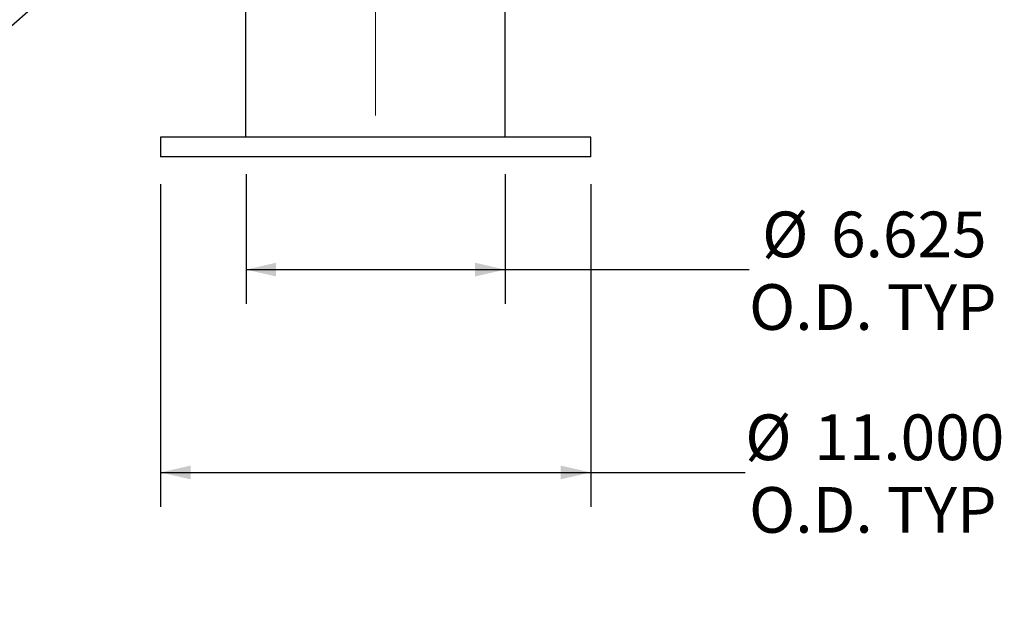
# Model space of a CAD drawing. Units: inches. Extents: x 7 to 147, y 7 to 110.
# Drawn here: x 69 to 95, y 29 to 45 of the extents above; entities that cross this region are included whole.
import ezdxf

# ---------------------------------------------------------------- set-up
doc = ezdxf.new("R2010")
doc.units = ezdxf.units.IN
doc.header["$LTSCALE"] = 14
doc.header["$MEASUREMENT"] = 0
doc.linetypes.add('CENTERX2', pattern=[0.8, 0.5, -0.1, 0.1, -0.1])
doc.layers.add('FORMAT', color=7, linetype='Continuous')
doc.styles.add('SLDTEXTSTYLE0', font='TXT', dxfattribs={"width": 0.75})
doc.dimstyles.new('SLDDIMSTYLE1', dxfattribs={"dimtxt": 1.166667, "dimasz": 0.77, "dimexe": 0, "dimexo": 0.0625, "dimgap": 0.291667, "dimtad": 0, "dimtih": 1, "dimtoh": 1, "dimdec": 3, "dimrnd": 1e-09, "dimzin": 4, "dimdsep": 46, "dimtxsty": 'SLDTEXTSTYLE0', "dimsah": 1, "dimcen": 0.09, "dimadec": 0, "dimazin": 1, "dimtfac": 1, "dimtdec": 4, "dimtofl": 0, "dimtmove": 0, "dimatfit": 3, "dimfxl": 0, "dimfrac": 2, "dimtolj": 1, "dimtzin": 12, "dimarcsym": 0})
doc.dimstyles.new('SLDDIMSTYLE2', dxfattribs={"dimtxt": 0.18, "dimasz": 0.77, "dimexe": 0, "dimexo": 0.0625, "dimgap": 0, "dimtad": 0, "dimtih": 1, "dimtoh": 1, "dimdec": 0, "dimrnd": 1e-09, "dimzin": 0, "dimdsep": 46, "dimtxsty": 'Standard', "dimsah": 1, "dimcen": 0.09, "dimadec": 0, "dimazin": 0, "dimtfac": 0.77, "dimtdec": 0, "dimtofl": 0, "dimtmove": 0, "dimatfit": 3, "dimfxl": 0, "dimfrac": 2, "dimtolj": 1, "dimtzin": 0, "dimarcsym": 0})
doc.dimstyles.new('SLDDIMSTYLE4', dxfattribs={"dimtxt": 1.166667, "dimasz": 0.77, "dimexe": 0, "dimexo": 0.0625, "dimgap": 0.291667, "dimtad": 0, "dimtih": 1, "dimtoh": 1, "dimdec": 3, "dimrnd": 1e-09, "dimzin": 12, "dimdsep": 46, "dimtxsty": 'SLDTEXTSTYLE0', "dimsah": 1, "dimcen": 0.09, "dimadec": 0, "dimazin": 3, "dimtfac": 1, "dimtdec": 4, "dimtofl": 0, "dimtmove": 0, "dimatfit": 3, "dimfxl": 0, "dimfrac": 2, "dimtolj": 1, "dimtzin": 12, "dimarcsym": 0})

# ---------------------------------------------------------------- blocks, each defined once
blk = doc.blocks.new('_D_2')
at = {"layer": 'FORMAT'}
for p, q in [((73.039, 40.597), (73.039, 32.359)), ((84.039, 40.597), (84.039, 32.359)), ((73.039, 33.234), (84.039, 33.234)), ((84.039, 33.234), (87.982, 33.234))]:
    blk.add_line(p, q, dxfattribs=at)
for points in [[(73.039, 33.234), (73.809, 33.059), (73.809, 33.409)], [(84.039, 33.234), (83.269, 33.409), (83.269, 33.059)]]:
    blk.add_solid(points, dxfattribs=at)
at = {"layer": 'FORMAT', "char_height": 1.1667, "attachment_point": 1, "style": 'SLDTEXTSTYLE0'}
for s, insert in [('%%c', (87.982, 34.715)), ('11.000', (89.743, 34.715)), ('O.D. TYP', (88.08, 32.861))]:
    blk.add_mtext(s, dxfattribs=dict(at, insert=insert))
blk = doc.blocks.new('_D_8')
at = {"layer": 'FORMAT'}
for p, q in [((75.227, 40.847), (75.227, 37.539)), ((81.852, 40.847), (81.852, 37.539)), ((75.227, 38.414), (81.852, 38.414)), ((81.852, 38.414), (88.08, 38.414))]:
    blk.add_line(p, q, dxfattribs=at)
for points in [[(75.227, 38.414), (75.997, 38.239), (75.997, 38.589)], [(81.852, 38.414), (81.082, 38.589), (81.082, 38.239)]]:
    blk.add_solid(points, dxfattribs=at)
at = {"layer": 'FORMAT', "char_height": 1.1667, "attachment_point": 1, "style": 'SLDTEXTSTYLE0'}
for s, insert in [('%%c', (88.413, 39.895)), ('6.625', (90.174, 39.895)), ('O.D. TYP', (88.08, 38.041))]:
    blk.add_mtext(s, dxfattribs=dict(at, insert=insert))

msp = doc.modelspace()

# ---------------------------------------------------------------- linework, layer by layer
at = {"color": 7, "linetype": 'Continuous', "lineweight": 25}
for p, q in [((75.2268, 41.7965), (75.2268, 45.2221)), ((81.8518, 41.7965), (81.8518, 45.2218)), ((73.0393, 41.7965), (73.0393, 41.2965)), ((78.5393, 41.7965), (73.0393, 41.7965)), ((84.0393, 41.7965), (78.5393, 41.7965)), ((84.0393, 41.2965), (84.0393, 41.7965)), ((78.5393, 41.2965), (73.0393, 41.2965)), ((84.0393, 41.2965), (78.5393, 41.2965))]:
    msp.add_line(p, q, dxfattribs=at)
at = {"layer": 'FORMAT', "linetype": 'CENTERX2', "lineweight": 18}
msp.add_line((78.5393, 42.3529), (78.5393, 53.9287), dxfattribs=at)

# ---------------------------------------------------------------- dimensions: what is measured, and where the dimension line sits
at = {"layer": 'FORMAT'}
for base, p1, p2, dimstyle, picture, middle in [((81.8518, 38.4137), (75.2268, 41.5465), (81.8518, 41.5465), 'SLDDIMSTYLE4', '_D_8', (91.2323, 38.4137)), ((84.0393, 33.2335), (73.0393, 41.2965), (84.0393, 41.2965), 'SLDDIMSTYLE1', '_D_2', (91.2323, 33.2335))]:
    dim = msp.add_linear_dim(base=base, p1=p1, p2=p2, text='%%c<>\\PO.D. TYP', dimstyle=dimstyle, dxfattribs=at)
    dim.commit()
    dim.dimension.update_dxf_attribs({"geometry": picture, "text_midpoint": middle, "dimtype": 160})

# ---------------------------------------------------------------- leaders
msp.add_leader([(70.7051, 45.9189), (66.136, 41.9363), (62.6912, 41.9363)], dimstyle='SLDDIMSTYLE2', dxfattribs=at)

doc.saveas('drawing.dxf')
